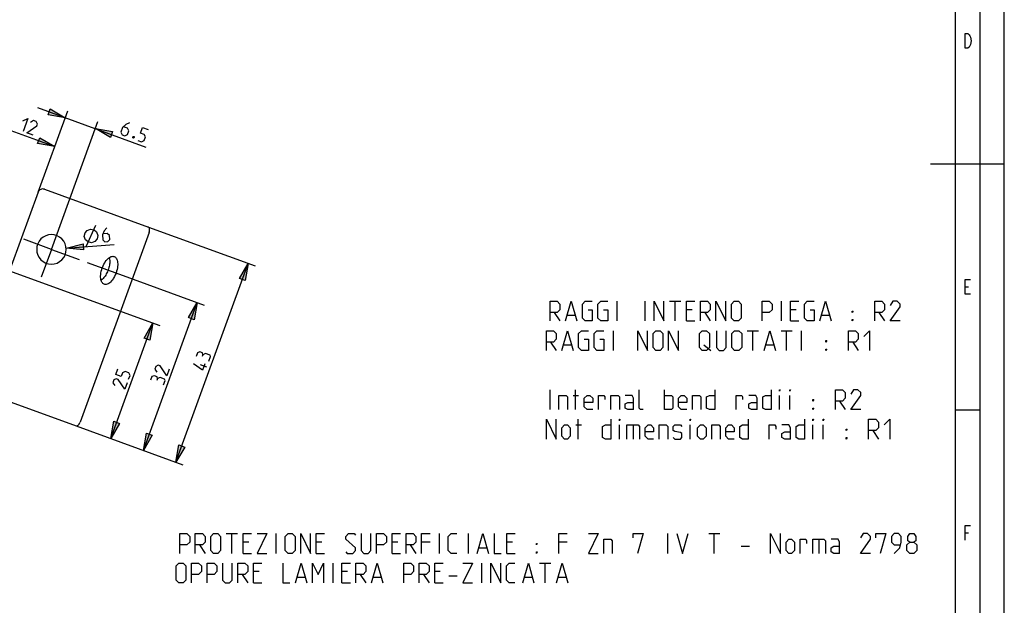
# Model space of a CAD drawing. Units: inches. Extents: x 0 to 594, y 0 to 420.
# Drawn here: x 394 to 594, y 120 to 239 of the extents above; entities that cross this region are included whole.
import ezdxf

# ---------------------------------------------------------------- set-up
doc = ezdxf.new("R2010")
doc.units = ezdxf.units.IN
doc.header["$MEASUREMENT"] = 0
doc.layers.add('at_Entity', color=7, linetype='Continuous')
doc.layers.add('at_Solid', color=7, linetype='Continuous')

msp = doc.modelspace()

# ---------------------------------------------------------------- hatches: boundary and pattern name
at = {"layer": 'at_Solid'}
for points in [[(403.07, 219.47), (399.57, 220.08), (400, 221.25)], [(409.18, 217.25), (412.68, 216.64), (412.26, 215.46)], [(400.93, 213.59), (397.43, 214.2), (397.86, 215.38)], [(403.24, 192.93), (406.68, 193.83), (406.77, 192.58)], [(440.26, 189.84), (439.65, 186.34), (438.47, 186.76)], [(429.9, 181.9), (429.29, 178.4), (428.12, 178.83)], [(420.85, 177.75), (420.24, 174.24), (419.07, 174.67)], [(412.3, 154.26), (412.91, 157.76), (414.09, 157.33)], [(418.96, 151.83), (419.57, 155.34), (420.74, 154.91)], [(425.55, 149.43), (426.16, 152.94), (427.34, 152.51)]]:
    msp.add_hatch(color=9, dxfattribs=at).paths.add_polyline_path(points)

# ---------------------------------------------------------------- linework, layer by layer
at = {"layer": 'at_Entity', "color": 7}
for points in [[(0, 419.97), (0, 0), (593.96, 0), (593.96, 419.97), (0, 419.97)], [(593.96, 0), (593.96, 419.97)], [(588.96, 414.97), (588.96, 5)], [(583.96, 409.97), (583.96, 10)], [(585.99, 236.58), (586.53, 236.58), (586.8, 236.33), (586.93, 236.08), (587.06, 235.83), (587.2, 235.08), (587.06, 234.33), (586.93, 234.08), (586.8, 233.83), (586.53, 233.58), (585.99, 233.58), (585.99, 236.58)], [(397.44, 221.52), (419.46, 213.5)], [(397.56, 204.31), (403.59, 220.88)], [(403.07, 219.47), (399.57, 220.08), (400, 221.25), (403.07, 219.47)], [(403.07, 219.47), (399.57, 220.08), (400, 221.25), (403.07, 219.47), (403.07, 219.47)], [(394.44, 218.83), (395.46, 219.31), (394.5, 216.68)], [(396.57, 215.93), (395.25, 216.4), (397.25, 217.81), (397.39, 218.18), (397.15, 218.69), (396.59, 218.9), (396, 218.47)], [(402.3, 198.33), (409.7, 218.66)], [(416.15, 218.43), (415.38, 218.08), (414.73, 217.46), (414.39, 216.52), (414.63, 216.01), (415.19, 215.8), (415.7, 216.04), (415.98, 216.79), (415.74, 217.31), (414.92, 217.6)], [(389.66, 217.7), (400.93, 213.59)], [(409.18, 217.25), (412.68, 216.64), (412.26, 215.46), (409.18, 217.25)], [(409.18, 217.25), (412.68, 216.64), (412.26, 215.46), (409.18, 217.25), (409.18, 217.25)], [(417.82, 214.85), (418.57, 214.57), (419.09, 214.81), (419.36, 215.56), (419.12, 216.08), (418.37, 216.35), (418.78, 217.48), (419.91, 217.07)], [(400.93, 213.59), (397.43, 214.2), (397.86, 215.38), (400.93, 213.59)], [(400.93, 213.59), (397.43, 214.2), (397.86, 215.38), (400.93, 213.59), (400.93, 213.59)], [(417.04, 215.63), (417.06, 215.48), (417.04, 215.42), (416.93, 215.31), (416.8, 215.36), (416.79, 215.51), (416.81, 215.57), (416.92, 215.67), (417.04, 215.63)], [(593.96, 209.99), (578.96, 209.99)], [(397.56, 204.31), (392.09, 189.28)], [(398.84, 204.91), (419.98, 197.22)], [(400.25, 192.7), (402.3, 198.33)], [(406.91, 195.33), (407.09, 196.04), (407.52, 196.55), (408.2, 196.83), (408.91, 196.66), (409.41, 196.23), (409.7, 195.55), (409.52, 194.83), (409.1, 194.33), (408.41, 194.04), (407.7, 194.22), (407.2, 194.65), (406.91, 195.33)], [(407.31, 193.25), (409.3, 197.62)], [(411.52, 197.1), (410.97, 196.45), (410.63, 195.62), (410.71, 194.62), (411.14, 194.26), (411.74, 194.3), (412.1, 194.73), (412.04, 195.53), (411.61, 195.9), (410.75, 195.83)], [(420.11, 196.11), (420.12, 196.13), (420.15, 196.24), (420.18, 196.36), (420.2, 196.48), (420.21, 196.58), (420.22, 196.7), (420.21, 196.82), (420.21, 196.85), (420.18, 196.96), (420.18, 196.98), (420.13, 197.08), (420.12, 197.1), (420.07, 197.17), (420.05, 197.18), (419.98, 197.22)], [(419.98, 197.22), (441.67, 189.32)], [(400.25, 192.7), (394.61, 194.75)], [(420.11, 196.11), (406.09, 157.58)], [(400.25, 192.7), (398.19, 187.06)], [(400.25, 192.7), (405.88, 190.64)], [(403.24, 192.93), (406.68, 193.83), (406.77, 192.58), (403.24, 192.93)], [(403.24, 192.93), (406.68, 193.83), (406.77, 192.58), (403.24, 192.93), (403.24, 192.93)], [(403.24, 192.93), (412.99, 193.7)], [(410.58, 188.93), (410.61, 189), (410.74, 189.33), (410.9, 189.66), (411.08, 189.97), (411.19, 190.15), (411.39, 190.41), (411.52, 190.57), (411.72, 190.78), (411.87, 190.91), (412.06, 191.05), (412.23, 191.15), (412.4, 191.22), (412.41, 191.23), (412.57, 191.27), (412.72, 191.29), (412.74, 191.29), (412.88, 191.27), (413.01, 191.24)], [(412.02, 191.01), (412.07, 190.77), (412.08, 190.72), (412.1, 190.47), (412.1, 190.36), (412.1, 190.1), (412.09, 189.85), (412.07, 189.74), (412.04, 189.49), (411.99, 189.24), (411.93, 188.99), (411.85, 188.74), (411.77, 188.5)], [(413.02, 191.24), (413.14, 191.18), (413.26, 191.1), (413.27, 191.09), (413.37, 190.98), (413.47, 190.84), (413.48, 190.83), (413.56, 190.66), (413.63, 190.48), (413.68, 190.25), (413.71, 190.05), (413.73, 189.77), (413.73, 189.56), (413.71, 189.23), (413.68, 189.03), (413.67, 188.96), (413.61, 188.6), (413.51, 188.25), (413.4, 187.91)], [(390.81, 188.68), (422.26, 177.23)], [(407.54, 190.04), (414.81, 187.39)], [(410.96, 185.6), (410.84, 185.66), (410.72, 185.75), (410.71, 185.76), (410.61, 185.87), (410.51, 186), (410.5, 186.01), (410.42, 186.18), (410.35, 186.36), (410.3, 186.59), (410.27, 186.79), (410.25, 187.07), (410.25, 187.28), (410.27, 187.61), (410.29, 187.82), (410.31, 187.88), (410.38, 188.24), (410.47, 188.59), (410.58, 188.93)], [(411.77, 188.5), (411.73, 188.4), (411.64, 188.16), (411.53, 187.93), (411.41, 187.7), (411.29, 187.48), (411.15, 187.27), (411.08, 187.17), (410.93, 186.97), (410.76, 186.78), (410.72, 186.74), (410.54, 186.57), (410.34, 186.42)], [(425.55, 149.43), (440.26, 189.84)], [(440.26, 189.84), (439.65, 186.34), (438.47, 186.76), (440.26, 189.84)], [(440.26, 189.84), (439.65, 186.34), (438.47, 186.76), (440.26, 189.84), (440.26, 189.84)], [(413.4, 187.91), (413.38, 187.85), (413.24, 187.51), (413.08, 187.18), (412.9, 186.87), (412.79, 186.69), (412.59, 186.43), (412.46, 186.27), (412.26, 186.06), (412.11, 185.93), (411.92, 185.79), (411.76, 185.69), (411.58, 185.62), (411.57, 185.62), (411.41, 185.57), (411.26, 185.56), (411.24, 185.56), (411.1, 185.57), (410.96, 185.6)], [(414.81, 187.39), (431.31, 181.39)], [(587.06, 183.59), (585.99, 183.59), (585.99, 186.59), (587.06, 186.59)], [(585.99, 185.09), (586.66, 185.09)], [(418.96, 151.83), (429.9, 181.9)], [(429.9, 181.9), (429.29, 178.4), (428.12, 178.83), (429.9, 181.9)], [(429.9, 181.9), (429.29, 178.4), (428.12, 178.83), (429.9, 181.9), (429.9, 181.9)], [(501.62, 178.15), (501.62, 182.15), (503.05, 182.15), (503.62, 181.58), (503.62, 180.43), (503.05, 179.86), (501.62, 179.86)], [(504.77, 178.15), (505.91, 182.15), (507.05, 178.15)], [(509.33, 180.43), (510.19, 180.43), (510.19, 178.15), (508.76, 178.15), (508.19, 178.72), (508.19, 181.58), (508.76, 182.15), (510.19, 182.15)], [(512.48, 180.43), (513.33, 180.43), (513.33, 178.15), (511.91, 178.15), (511.33, 178.72), (511.33, 181.58), (511.91, 182.15), (513.33, 182.15)], [(515.24, 178.15), (515.24, 182.15)], [(520.95, 178.15), (520.95, 182.15)], [(522.76, 178.15), (522.76, 182.15), (524.76, 178.15), (524.76, 182.15)], [(525.91, 182.15), (528.19, 182.15)], [(527.05, 178.15), (527.05, 182.15)], [(529.34, 178.15), (529.34, 182.15), (531.05, 182.15)], [(530.48, 180.43), (529.34, 180.43)], [(532.19, 178.15), (532.19, 182.15), (533.62, 182.15), (534.19, 181.58), (534.19, 180.43), (533.62, 179.86), (532.19, 179.86)], [(535.33, 178.15), (535.33, 182.15), (537.33, 178.15), (537.33, 182.15)], [(538.48, 178.72), (538.48, 181.58), (539.05, 182.15), (539.9, 182.15), (540.48, 181.58), (540.48, 178.72), (539.9, 178.15), (539.05, 178.15), (538.48, 178.72)], [(544.76, 178.15), (544.76, 182.15), (546.19, 182.15), (546.76, 181.58), (546.76, 180.43), (546.19, 179.86), (544.76, 179.86)], [(548.67, 178.15), (548.67, 182.15)], [(550.48, 178.15), (550.48, 182.15), (552.19, 182.15)], [(551.62, 180.43), (550.48, 180.43)], [(554.48, 180.43), (555.33, 180.43), (555.33, 178.15), (553.9, 178.15), (553.33, 178.72), (553.33, 181.58), (553.9, 182.15), (555.33, 182.15)], [(556.48, 178.15), (557.62, 182.15), (558.76, 178.15)], [(563.04, 179.86), (563.04, 180.15), (563.23, 180.15), (563.04, 179.86)], [(567.62, 178.15), (567.62, 182.15), (569.04, 182.15), (569.62, 181.58), (569.62, 180.43), (569.04, 179.86), (567.62, 179.86)], [(572.76, 178.15), (570.76, 178.15), (572.76, 181), (572.76, 181.58), (572.19, 182.15), (571.33, 182.15), (570.76, 181.29)], [(502.48, 179.86), (503.62, 178.15)], [(505.15, 179.29), (506.67, 179.29)], [(529.34, 178.15), (531.05, 178.15)], [(533.05, 179.86), (534.19, 178.15)], [(550.48, 178.15), (552.19, 178.15)], [(556.86, 179.29), (558.38, 179.29)], [(563.04, 178.15), (563.04, 178.43), (563.23, 178.43), (563.04, 178.15)], [(568.47, 179.86), (569.62, 178.15)], [(412.3, 154.26), (420.85, 177.75)], [(420.85, 177.75), (420.24, 174.24), (419.07, 174.67), (420.85, 177.75)], [(420.85, 177.75), (420.24, 174.24), (419.07, 174.67), (420.85, 177.75), (420.85, 177.75)], [(500.86, 172.15), (500.86, 176.15), (502.29, 176.15), (502.86, 175.57), (502.86, 174.43), (502.29, 173.86), (500.86, 173.86)], [(504, 172.15), (505.15, 176.15), (506.29, 172.15)], [(508.57, 174.43), (509.43, 174.43), (509.43, 172.15), (508, 172.15), (507.43, 172.72), (507.43, 175.57), (508, 176.15), (509.43, 176.15)], [(511.71, 174.43), (512.57, 174.43), (512.57, 172.15), (511.14, 172.15), (510.57, 172.72), (510.57, 175.57), (511.14, 176.15), (512.57, 176.15)], [(514.48, 172.15), (514.48, 176.15)], [(519.43, 172.15), (519.43, 176.15), (521.43, 172.15), (521.43, 176.15)], [(522.57, 172.72), (522.57, 175.58), (523.14, 176.15), (524, 176.15), (524.57, 175.58), (524.57, 172.72), (524, 172.15), (523.14, 172.15), (522.57, 172.72)], [(525.72, 172.15), (525.72, 176.15), (527.72, 172.15), (527.72, 176.15)], [(532, 172.72), (532, 175.58), (532.57, 176.15), (533.43, 176.15), (534, 175.58), (534, 172.72), (533.43, 172.15), (532.57, 172.15), (532, 172.72)], [(535.43, 176.15), (535.43, 172.72), (536, 172.15), (536.86, 172.15), (537.43, 172.72), (537.43, 176.15)], [(538.57, 172.72), (538.57, 175.58), (539.14, 176.15), (540, 176.15), (540.57, 175.58), (540.57, 172.72), (540, 172.15), (539.14, 172.15), (538.57, 172.72)], [(541.71, 176.15), (544, 176.15)], [(542.86, 172.15), (542.86, 176.15)], [(545.14, 172.15), (546.28, 176.15), (547.43, 172.15)], [(548.57, 176.15), (550.86, 176.15)], [(549.71, 172.15), (549.71, 176.15)], [(552.76, 172.15), (552.76, 176.15)], [(562.28, 172.15), (562.28, 176.15), (563.71, 176.15), (564.28, 175.57), (564.28, 174.43), (563.71, 173.86), (562.28, 173.86)], [(565.43, 175), (566.57, 176.15), (566.57, 172.15)], [(557.71, 173.86), (557.71, 174.15), (557.9, 174.15), (557.71, 173.86)], [(501.72, 173.86), (502.86, 172.15)], [(504.39, 173.29), (505.91, 173.29)], [(532.86, 173.29), (534.28, 172.15)], [(545.52, 173.29), (547.05, 173.29)], [(557.71, 172.15), (557.71, 172.43), (557.9, 172.43), (557.71, 172.15)], [(563.14, 173.86), (564.28, 172.15)], [(368.16, 170.32), (405.28, 156.81)], [(431.05, 171.27), (430.98, 171.65), (430.41, 171.85), (429.92, 171.68), (429.65, 170.93)], [(432.28, 169.97), (432.62, 170.91), (432.5, 171.17), (431.56, 171.51), (431.05, 171.27), (430.91, 170.89)], [(415.95, 166.33), (416.23, 167.09), (415.99, 167.6), (415.24, 167.87), (414.73, 167.63), (414.45, 166.88), (413.32, 167.29), (413.73, 168.42)], [(424.21, 168.33), (423.74, 167.01), (422.33, 169.01), (421.96, 169.15), (421.45, 168.91), (421.24, 168.35), (421.67, 167.77)], [(431.44, 169.42), (430.97, 168.11), (429.1, 169.42)], [(431.85, 168.78), (430.53, 169.26)], [(415.68, 165.58), (415.2, 164.27), (413.8, 166.27), (413.42, 166.4), (412.91, 166.16), (412.71, 165.6), (413.13, 165.02)], [(421.82, 166.43), (421.75, 166.82), (421.18, 167.02), (420.69, 166.84), (420.42, 166.09)], [(423.05, 165.13), (423.39, 166.07), (423.27, 166.33), (422.33, 166.67), (421.82, 166.43), (421.69, 166.06)], [(501.62, 160.15), (501.62, 164.15)], [(506.76, 160.15), (506.76, 164.15)], [(520.57, 160.15), (520, 160.15), (519.72, 160.43), (519.72, 164.15)], [(524.86, 160.15), (524.86, 164.15)], [(535.14, 164.15), (535.14, 160.15), (534, 160.15), (533.43, 160.43), (533.43, 162.72), (534, 163), (535.14, 163)], [(546.57, 164.15), (546.57, 160.15), (545.43, 160.15), (544.86, 160.43), (544.86, 162.72), (545.43, 163), (546.57, 163)], [(548.28, 163.86), (548.28, 164.15), (548.38, 164.15), (548.28, 163.86)], [(550.38, 163.86), (550.38, 164.15), (550.48, 164.15), (550.38, 163.86)], [(559.62, 160.15), (559.62, 164.15), (561.05, 164.15), (561.62, 163.58), (561.62, 162.43), (561.05, 161.86), (559.62, 161.86)], [(564.76, 160.15), (562.76, 160.15), (564.76, 163), (564.76, 163.58), (564.19, 164.15), (563.33, 164.15), (562.76, 163.29)], [(503.43, 160.15), (503.43, 163), (504.86, 163), (505.15, 162.72), (505.15, 160.15)], [(506.29, 163), (507.43, 163)], [(510.29, 160.15), (509.14, 160.15), (508.57, 160.72), (508.57, 162.43), (509.14, 163), (509.72, 163), (510.29, 162.43), (510.29, 161.58), (508.57, 161.58)], [(511.43, 160.15), (511.43, 163), (512.57, 163), (512.76, 162.72), (512.76, 162.15)], [(514, 160.15), (514, 163), (515.43, 163), (515.72, 162.72), (515.72, 160.15)], [(518.57, 160.15), (518.57, 162.43), (518.29, 163), (516.86, 163)], [(524.86, 163), (526.29, 163), (526.57, 162.72), (526.57, 160.43), (526.29, 160.15), (524.86, 160.15)], [(529.43, 160.15), (528.29, 160.15), (527.72, 160.72), (527.72, 162.43), (528.29, 163), (528.86, 163), (529.43, 162.43), (529.43, 161.58), (527.72, 161.58)], [(530.57, 160.15), (530.57, 163), (532, 163), (532.29, 162.72), (532.29, 160.15)], [(539.43, 160.15), (539.43, 163), (540.57, 163), (540.76, 162.72), (540.76, 162.15)], [(543.71, 160.15), (543.71, 162.43), (543.43, 163), (542, 163)], [(548.28, 160.15), (548.28, 163)], [(550.38, 160.15), (550.38, 163)], [(555.05, 161.86), (555.05, 162.15), (555.24, 162.15), (555.05, 161.86)], [(518.57, 160.15), (517.43, 160.15), (516.86, 160.43), (516.86, 161.29), (517.43, 161.58), (518.57, 161.58)], [(543.71, 160.15), (542.57, 160.15), (542, 160.43), (542, 161.29), (542.57, 161.58), (543.71, 161.58)], [(555.05, 160.15), (555.05, 160.43), (555.24, 160.43), (555.05, 160.15)], [(560.48, 161.86), (561.62, 160.15)], [(500.86, 154.15), (500.86, 158.15), (502.86, 154.15), (502.86, 158.15)], [(507.33, 154.15), (507.33, 158.15)], [(514, 158.15), (514, 154.15), (512.86, 154.15), (512.29, 154.43), (512.29, 156.72), (512.86, 157.01), (514, 157.01)], [(515.72, 157.86), (515.72, 158.15), (515.81, 158.15), (515.72, 157.86)], [(530.1, 157.86), (530.1, 158.15), (530.19, 158.15), (530.1, 157.86)], [(541.9, 158.15), (541.9, 154.15), (540.76, 154.15), (540.19, 154.43), (540.19, 156.72), (540.76, 157.01), (541.9, 157.01)], [(553.33, 158.15), (553.33, 154.15), (552.19, 154.15), (551.62, 154.43), (551.62, 156.72), (552.19, 157.01), (553.33, 157.01)], [(555.05, 157.86), (555.05, 158.15), (555.14, 158.15), (555.05, 157.86)], [(557.14, 157.86), (557.14, 158.15), (557.24, 158.15), (557.14, 157.86)], [(566.38, 154.15), (566.38, 158.15), (567.81, 158.15), (568.38, 157.58), (568.38, 156.43), (567.81, 155.86), (566.38, 155.86)], [(569.52, 157.01), (570.66, 158.15), (570.66, 154.15)], [(588.96, 159.99), (583.96, 159.99)], [(405.28, 156.81), (405.35, 156.8), (405.37, 156.8), (405.46, 156.81), (405.48, 156.82), (405.58, 156.87), (405.59, 156.88), (405.61, 156.89), (405.71, 156.97), (405.78, 157.04), (405.85, 157.13), (405.92, 157.24), (405.93, 157.25), (405.99, 157.36), (406.04, 157.47), (406.09, 157.58)], [(405.28, 156.81), (426.96, 148.92)], [(412.3, 154.26), (412.91, 157.76), (414.09, 157.33), (412.3, 154.26)], [(412.3, 154.26), (412.91, 157.76), (414.09, 157.33), (412.3, 154.26), (412.3, 154.26)], [(504, 154.72), (504, 156.43), (504.58, 157.01), (505.15, 157.01), (505.72, 156.43), (505.72, 154.72), (505.15, 154.15), (504.58, 154.15), (504, 154.72)], [(506.86, 157.01), (508, 157.01)], [(515.72, 154.15), (515.72, 157.01)], [(517.24, 154.15), (517.24, 157.01), (519.53, 157.01), (519.81, 156.72), (519.81, 154.15)], [(518.48, 157.01), (518.48, 154.15)], [(522.67, 154.15), (521.53, 154.15), (520.95, 154.72), (520.95, 156.43), (521.53, 157.01), (522.1, 157.01), (522.67, 156.43), (522.67, 155.58), (520.95, 155.58)], [(523.81, 154.15), (523.81, 157.01), (525.24, 157.01), (525.53, 156.72), (525.53, 154.15)], [(526.67, 154.43), (526.95, 154.15), (528.1, 154.15), (528.38, 154.43), (528.38, 155.29), (528.1, 155.48), (526.95, 155.67), (526.67, 155.86), (526.67, 156.72), (526.95, 157.01), (528.1, 157.01), (528.38, 156.72)], [(530.1, 154.15), (530.1, 157.01)], [(531.62, 154.72), (531.62, 156.43), (532.19, 157.01), (532.76, 157.01), (533.34, 156.43), (533.34, 154.72), (532.76, 154.15), (532.19, 154.15), (531.62, 154.72)], [(534.48, 154.15), (534.48, 157.01), (535.9, 157.01), (536.19, 156.72), (536.19, 154.15)], [(539.05, 154.15), (537.9, 154.15), (537.33, 154.72), (537.33, 156.43), (537.9, 157.01), (538.48, 157.01), (539.05, 156.43), (539.05, 155.58), (537.33, 155.58)], [(546.19, 154.15), (546.19, 157.01), (547.33, 157.01), (547.52, 156.72), (547.52, 156.15)], [(550.48, 154.15), (550.48, 156.43), (550.19, 157.01), (548.76, 157.01)], [(555.05, 154.15), (555.05, 157.01)], [(557.14, 154.15), (557.14, 157.01)], [(561.81, 155.86), (561.81, 156.15), (562, 156.15), (561.81, 155.86)], [(418.96, 151.83), (419.57, 155.34), (420.74, 154.91), (418.96, 151.83)], [(418.96, 151.83), (419.57, 155.34), (420.74, 154.91), (418.96, 151.83), (418.96, 151.83)], [(550.48, 154.15), (549.33, 154.15), (548.76, 154.43), (548.76, 155.29), (549.33, 155.58), (550.48, 155.58)], [(561.81, 154.15), (561.81, 154.43), (562, 154.43), (561.81, 154.15)], [(567.24, 155.86), (568.38, 154.15)], [(425.55, 149.43), (426.16, 152.94), (427.34, 152.51), (425.55, 149.43)], [(425.55, 149.43), (426.16, 152.94), (427.34, 152.51), (425.55, 149.43), (425.55, 149.43)], [(585.99, 133.59), (585.99, 136.59), (587.06, 136.59)], [(426.36, 130.91), (426.36, 134.91), (427.78, 134.91), (428.36, 134.34), (428.36, 133.2), (427.78, 132.62), (426.36, 132.62)], [(429.5, 130.91), (429.5, 134.91), (430.93, 134.91), (431.5, 134.34), (431.5, 133.2), (430.93, 132.62), (429.5, 132.62)], [(432.64, 131.48), (432.64, 134.34), (433.21, 134.91), (434.07, 134.91), (434.64, 134.34), (434.64, 131.48), (434.07, 130.91), (433.21, 130.91), (432.64, 131.48)], [(435.79, 134.91), (438.07, 134.91)], [(436.93, 130.91), (436.93, 134.91)], [(439.21, 130.91), (439.21, 134.91), (440.92, 134.91)], [(442.07, 134.91), (444.07, 134.91), (442.07, 130.91), (444.07, 130.91)], [(445.97, 130.91), (445.97, 134.91)], [(447.78, 131.48), (447.78, 134.34), (448.35, 134.91), (449.21, 134.91), (449.78, 134.34), (449.78, 131.48), (449.21, 130.91), (448.35, 130.91), (447.78, 131.48)], [(450.92, 130.91), (450.92, 134.91), (452.93, 130.91), (452.93, 134.91)], [(454.07, 130.91), (454.07, 134.91), (455.78, 134.91)], [(460.07, 131.2), (460.35, 130.91), (461.5, 130.91), (462.07, 131.48), (462.07, 132.05), (460.07, 133.77), (460.07, 134.34), (460.64, 134.91), (461.78, 134.91), (462.07, 134.63)], [(463.21, 134.91), (463.21, 131.48), (463.78, 130.91), (464.64, 130.91), (465.21, 131.48), (465.21, 134.91)], [(466.35, 130.91), (466.35, 134.91), (467.78, 134.91), (468.35, 134.34), (468.35, 133.2), (467.78, 132.62), (466.35, 132.62)], [(469.49, 130.91), (469.49, 134.91), (471.21, 134.91)], [(472.35, 130.91), (472.35, 134.91), (473.78, 134.91), (474.35, 134.34), (474.35, 133.2), (473.78, 132.62), (472.35, 132.62)], [(475.49, 130.91), (475.49, 134.91), (477.21, 134.91)], [(479.11, 130.91), (479.11, 134.91)], [(482.64, 130.91), (481.49, 130.91), (480.92, 131.48), (480.92, 134.34), (481.49, 134.91), (482.64, 134.91)], [(485.02, 130.91), (485.02, 134.91)], [(486.83, 130.91), (487.97, 134.91), (489.11, 130.91)], [(490.26, 134.91), (490.26, 130.91), (491.69, 130.91)], [(492.83, 130.91), (492.83, 134.91), (494.54, 134.91)], [(503.4, 130.91), (503.4, 134.91), (505.11, 134.91)], [(509.4, 134.91), (511.4, 134.91), (509.4, 130.91), (511.4, 130.91)], [(518.54, 134.05), (518.54, 134.91), (520.54, 134.91), (519.4, 130.91)], [(525.59, 130.91), (525.59, 134.91)], [(527.39, 134.91), (528.54, 130.91), (529.68, 134.91)], [(533.87, 134.91), (536.16, 134.91)], [(535.01, 130.91), (535.01, 134.91)], [(546.44, 130.91), (546.44, 134.91), (548.44, 130.91), (548.44, 134.91)], [(566.73, 130.91), (564.73, 130.91), (566.73, 133.77), (566.73, 134.34), (566.16, 134.91), (565.3, 134.91), (564.73, 134.05)], [(567.87, 134.05), (567.87, 134.91), (569.87, 134.91), (568.73, 130.91)], [(571.58, 130.91), (572.73, 132.05), (573.01, 133.2), (573.01, 134.34), (572.44, 134.91), (571.58, 134.91), (571.01, 134.34), (571.01, 133.2), (571.58, 132.62), (572.82, 132.62)], [(574.73, 133.2), (574.35, 133.48), (574.35, 134.34), (574.73, 134.91), (575.58, 134.91), (575.97, 134.34), (575.97, 133.48), (575.58, 133.2), (576.16, 132.63), (576.16, 131.48), (575.58, 130.91), (574.73, 130.91), (574.16, 131.48)], [(585.99, 135.09), (586.66, 135.09)], [(430.36, 132.63), (431.5, 130.91)], [(440.35, 133.2), (439.21, 133.2)], [(455.21, 133.2), (454.07, 133.2)], [(470.64, 133.2), (469.49, 133.2)], [(473.21, 132.63), (474.35, 130.91)], [(477.21, 133.2), (475.49, 133.2)], [(493.97, 133.2), (492.83, 133.2)], [(498.83, 132.63), (498.83, 132.91), (499.02, 132.91), (498.83, 132.63)], [(505.11, 133.2), (503.4, 133.2)], [(512.54, 130.91), (512.54, 133.77), (513.97, 133.77), (514.26, 133.48), (514.26, 130.91)], [(540.44, 132.34), (542.16, 132.34)], [(549.59, 131.48), (549.59, 133.2), (550.16, 133.77), (550.73, 133.77), (551.3, 133.2), (551.3, 131.48), (550.73, 130.91), (550.16, 130.91), (549.59, 131.48)], [(552.44, 130.91), (552.44, 133.77), (553.58, 133.77), (553.77, 133.48), (553.77, 132.91)], [(555.01, 130.91), (555.01, 133.77), (557.3, 133.77), (557.58, 133.48), (557.58, 130.91)], [(556.25, 133.77), (556.25, 130.91)], [(560.44, 130.91), (560.44, 133.2), (560.16, 133.77), (558.73, 133.77)], [(560.44, 130.91), (559.3, 130.91), (558.73, 131.2), (558.73, 132.05), (559.3, 132.34), (560.44, 132.34)], [(574.16, 131.48), (574.16, 132.62), (574.73, 133.2), (575.58, 133.2)], [(439.21, 130.91), (440.92, 130.91)], [(454.07, 130.91), (455.78, 130.91)], [(469.49, 130.91), (471.21, 130.91)], [(487.21, 132.05), (488.73, 132.05)], [(492.83, 130.91), (494.54, 130.91)], [(498.83, 130.91), (498.83, 131.2), (499.02, 131.2), (498.83, 130.91)], [(425.59, 125.48), (425.59, 128.34), (426.17, 128.91), (427.02, 128.91), (427.59, 128.34), (427.59, 125.48), (427.02, 124.91), (426.17, 124.91), (425.59, 125.48)], [(428.74, 124.91), (428.74, 128.91), (430.17, 128.91), (430.74, 128.34), (430.74, 127.2), (430.17, 126.63), (428.74, 126.63)], [(431.88, 124.91), (431.88, 128.91), (433.31, 128.91), (433.88, 128.34), (433.88, 127.2), (433.31, 126.63), (431.88, 126.63)], [(435.02, 128.91), (435.02, 125.48), (435.59, 124.91), (436.45, 124.91), (437.02, 125.48), (437.02, 128.91)], [(438.17, 124.91), (438.17, 128.91), (439.59, 128.91), (440.16, 128.34), (440.16, 127.2), (439.59, 126.63), (438.17, 126.63)], [(441.31, 124.91), (441.31, 128.91), (443.02, 128.91)], [(447.31, 128.91), (447.31, 124.91), (448.73, 124.91)], [(449.88, 124.91), (451.02, 128.91), (452.16, 124.91)], [(453.31, 124.91), (453.31, 128.91), (454.45, 126.63), (455.59, 128.91), (455.59, 124.91)], [(457.5, 124.91), (457.5, 128.91)], [(459.31, 124.91), (459.31, 128.91), (461.02, 128.91)], [(462.16, 124.91), (462.16, 128.91), (463.59, 128.91), (464.16, 128.34), (464.16, 127.2), (463.59, 126.63), (462.16, 126.63)], [(465.31, 124.91), (466.45, 128.91), (467.59, 124.91)], [(471.88, 124.91), (471.88, 128.91), (473.3, 128.91), (473.88, 128.34), (473.88, 127.2), (473.3, 126.63), (471.88, 126.63)], [(475.02, 124.91), (475.02, 128.91), (476.45, 128.91), (477.02, 128.34), (477.02, 127.2), (476.45, 126.63), (475.02, 126.63)], [(478.16, 124.91), (478.16, 128.91), (479.88, 128.91)], [(483.88, 128.91), (485.88, 128.91), (483.88, 124.91), (485.88, 124.91)], [(487.78, 124.91), (487.78, 128.91)], [(489.59, 124.91), (489.59, 128.91), (491.59, 124.91), (491.59, 128.91)], [(494.45, 124.91), (493.3, 124.91), (492.73, 125.48), (492.73, 128.34), (493.3, 128.91), (494.45, 128.91)], [(496.07, 124.91), (497.21, 128.91), (498.35, 124.91)], [(499.49, 128.91), (501.78, 128.91)], [(500.64, 124.91), (500.64, 128.91)], [(502.92, 124.91), (504.06, 128.91), (505.21, 124.91)], [(439.02, 126.63), (440.16, 124.91)], [(442.45, 127.2), (441.31, 127.2)], [(460.45, 127.2), (459.31, 127.2)], [(463.02, 126.63), (464.16, 124.91)], [(475.88, 126.63), (477.02, 124.91)], [(479.3, 127.2), (478.16, 127.2)], [(481.02, 126.34), (482.73, 126.34)], [(441.31, 124.91), (443.02, 124.91)], [(450.26, 126.05), (451.78, 126.05)], [(459.31, 124.91), (461.02, 124.91)], [(465.69, 126.05), (467.21, 126.05)], [(478.16, 124.91), (479.88, 124.91)], [(496.44, 126.05), (497.97, 126.05)], [(503.3, 126.05), (504.83, 126.05)]]:
    msp.add_lwpolyline(points, dxfattribs=at)
for centre, radius, start, end in [((398.5, 203.98), 0.998, 70.0583, 160.1367), ((400.24, 192.7), 2.99, 89.8801, 180.1486), ((400.25, 192.7), 2.99, 359.8363, 90.1083), ((400.24, 192.69), 2.99, 179.8398, 270.1048), ((400.25, 192.69), 2.99, 269.9069, 0.1754)]:
    msp.add_arc(centre, radius, start, end, dxfattribs=at)

doc.saveas('drawing.dxf')
